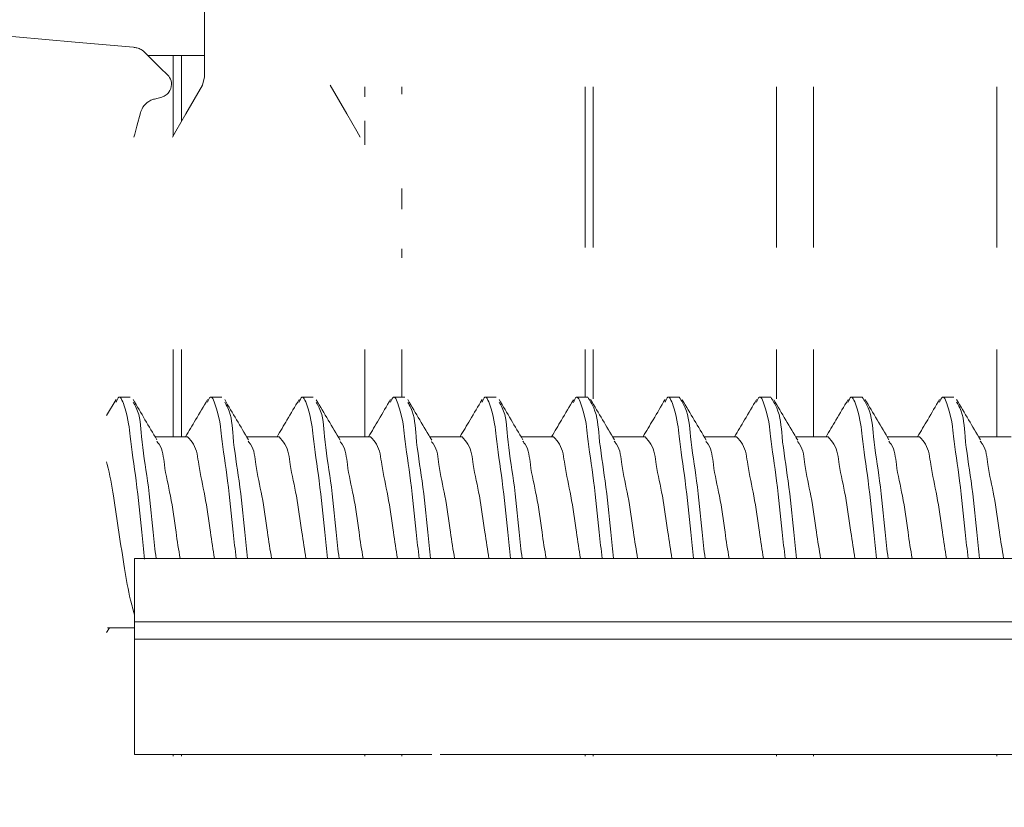
# Model space of a CAD drawing. Units: inches. Extents: x 0.65 to 10.52, y 1.47 to 8.45.
# Drawn here: x 2.17 to 2.37, y 3.36 to 3.52 of the extents above; entities that cross this region are included whole.
import ezdxf

# ---------------------------------------------------------------- set-up
doc = ezdxf.new("R2010")
doc.units = ezdxf.units.IN
doc.header["$MEASUREMENT"] = 0
doc.styles.add('SLDTEXTSTYLE0', font='TXT', dxfattribs={"width": 0.605})
doc.dimstyles.new('SLDDIMSTYLE0', dxfattribs={"dimtxt": 0.0808919271, "dimasz": 0.12, "dimexe": 0, "dimexo": 0.0625, "dimgap": 0.0202229818, "dimtad": 0, "dimtih": 1, "dimtoh": 1, "dimdec": 3, "dimlfac": 3, "dimrnd": 1e-09, "dimzin": 12, "dimdsep": 46, "dimtxsty": 'SLDTEXTSTYLE0', "dimsah": 1, "dimcen": 0.09, "dimadec": 0, "dimazin": 3, "dimtfac": 1, "dimtdec": 3, "dimtofl": 0, "dimtmove": 0, "dimatfit": 3, "dimfxl": 1, "dimfrac": 2, "dimtolj": 1, "dimtzin": 12, "dimarcsym": 0})

# ---------------------------------------------------------------- blocks, each defined once
blk = doc.blocks.new('*D8')
at = {"color": 7, "linetype": 'Continuous', "lineweight": 0, "transparency": 16777216}
for p, q in [((2.9951000058, 3.7679435173), (2.9951000058, 1.9708099518)), ((1.9134333391, 3.4051101839), (1.9134333391, 1.9708099518)), ((2.3856709974, 2.1307355774), (2.4710104957, 2.1307355774)), ((1.9134333391, 2.0101800306), (2.9951000058, 2.0101800306))]:
    blk.add_line(p, q, dxfattribs=at)
for points in [[(1.9134333391, 2.0101800306), (2.0334333391, 1.9901800306), (2.0334333391, 2.0301800306)], [(2.9951000058, 2.0101800306), (2.8751000058, 2.0301800306), (2.8751000058, 1.9901800306)]]:
    blk.add_solid(points, dxfattribs=at)
at = {"color": 7, "linetype": 'Continuous', "lineweight": 0, "transparency": 16777216, "char_height": 0.0833333333, "attachment_point": 1, "style": 'SLDTEXTSTYLE0'}
for s, insert in [('1', (2.3974765491, 2.2310745518, -4.8325935115)), ('"', (2.4828160451, 2.1684356654, -4.8325935115)), ('3', (2.3121370485, 2.1684356654, -4.8325935115)), ('4', (2.3974765491, 2.1176023312, -4.8325935115))]:
    blk.add_mtext(s, dxfattribs=dict(at, insert=insert))

msp = doc.modelspace()

# ---------------------------------------------------------------- linework, layer by layer
at = {"color": 7, "linetype": 'Continuous', "lineweight": 15}
for p, q in [((2.2069333387, 3.5494802654), (2.2069333387, 3.5098045792)), ((2.2006000519, 3.514146938), (2.1955042263, 3.514146938)), ((2.2022666549, 3.514146938), (2.2006000519, 3.514146938)), ((2.2006000519, 3.4979467162), (2.2006000519, 3.514146938)), ((2.2022666549, 3.5008334618), (2.2022666549, 3.514146938)), ((2.2069333387, 3.514146938), (2.2022666549, 3.514146938)), ((2.2069333387, 3.5098045792), (2.2064892372, 3.5081471428)), ((2.2393687862, 3.5057985233), (2.2393687862, 3.5078136022)), ((2.2468312956, 3.5063135985), (2.2468312956, 3.5078136022)), ((2.2839333292, 3.4753135977), (2.2839333292, 3.5078136022)), ((2.28560003, 3.4753135977), (2.28560003, 3.5078136022)), ((2.3227020636, 3.4753135977), (2.3227020636, 3.5078136022)), ((2.3301645729, 3.4753135977), (2.3301645729, 3.5078136022)), ((2.3672667043, 3.4753135977), (2.3672667043, 3.5078136022)), ((2.1967693584, 3.5053393153), (2.1982564434, 3.5057377918)), ((2.2393687862, 3.496037835), (2.2393687862, 3.5008894389)), ((2.2468312956, 3.4830662104), (2.2468312956, 3.4872523342)), ((2.2468312956, 3.473179659), (2.2468312956, 3.4749876348)), ((2.2006000519, 3.4369802627), (2.2006000519, 3.4546469264)), ((2.2022666549, 3.4369802627), (2.2022666549, 3.4546469264)), ((2.2393687862, 3.4369802627), (2.2393687862, 3.4546469264)), ((2.2468312956, 3.4449802626), (2.2468312956, 3.4546469264)), ((2.2839333292, 3.4449802626), (2.2839333292, 3.4546469264)), ((2.28560003, 3.4446851726), (2.28560003, 3.4546469264)), ((2.3227020636, 3.444684366), (2.3227020636, 3.4546469264)), ((2.3301645729, 3.4369802627), (2.3301645729, 3.4546469264)), ((2.3672667043, 3.4369802627), (2.3672667043, 3.4546469264)), ((2.1890256434, 3.4445333988), (2.1871000301, 3.4412679643)), ((2.191896268, 3.4449802626), (2.1895815036, 3.4449802626)), ((2.2104147741, 3.4449802626), (2.2081000097, 3.4449802626)), ((2.2289333779, 3.4449802626), (2.2266185158, 3.4449802626)), ((2.247451884, 3.4449802626), (2.2451370218, 3.4449802626)), ((2.2659703901, 3.4449802626), (2.2636555279, 3.4449802626)), ((2.2844888961, 3.4449802626), (2.282174034, 3.4449802626)), ((2.3030074022, 3.4449802626), (2.3006926378, 3.4449802626)), ((2.3215259083, 3.4449802626), (2.3192111439, 3.4449802626)), ((2.3400444143, 3.4449802626), (2.33772965, 3.4449802626)), ((2.3585629204, 3.4449802626), (2.356248156, 3.4449802626)), ((2.2034812364, 3.4369802627), (2.1969218899, 3.4369802627)), ((2.2219997425, 3.4369802627), (2.2154404938, 3.4369802627)), ((2.2405182485, 3.4369802627), (2.2339588043, 3.4369802627)), ((2.2590367546, 3.4369802627), (2.2524777015, 3.4369802627)), ((2.2775552607, 3.4369802627), (2.2709961098, 3.4369802627)), ((2.2960737667, 3.4369802627), (2.2895144203, 3.4369802627)), ((2.3145922728, 3.4369802627), (2.3080331219, 3.4369802627)), ((2.3331108767, 3.4369802627), (2.326551628, 3.4369802627)), ((2.3516293827, 3.4369802627), (2.3450703296, 3.4369802627)), ((2.3701478888, 3.4369802627), (2.3635883468, 3.4369802627)), ((2.5008581077, 3.4123304886), (2.1927666757, 3.4123304886)), ((2.1927666757, 3.3995147567), (2.1927666757, 3.4123304886)), ((2.1871000301, 3.3973662248), (2.187663028, 3.398313595)), ((2.187255886, 3.398313595), (2.1927666757, 3.398313595)), ((2.1927666757, 3.3959802653), (2.1927666757, 3.3995147567)), ((2.1927666757, 3.3959802653), (2.4739815071, 3.3959802653)), ((2.1927666757, 3.3726469315), (2.1927666757, 3.3959802653)), ((2.1927666757, 3.3726469315), (2.2529333407, 3.3726469315)), ((2.2006000519, 3.3723135987), (2.2006000519, 3.3726469315)), ((2.2022666549, 3.3723135987), (2.2022666549, 3.3726469315)), ((2.2393687862, 3.3723135987), (2.2393687862, 3.3726469315)), ((2.2468312956, 3.3723135987), (2.2468312956, 3.3726469315)), ((2.2546000414, 3.3726469315), (2.4731666854, 3.3726469315)), ((2.2839333292, 3.3723135987), (2.2839333292, 3.3726469315)), ((2.28560003, 3.3723135987), (2.28560003, 3.3726469315)), ((2.3227020636, 3.3723135987), (2.3227020636, 3.3726469315)), ((2.3301645729, 3.3723135987), (2.3301645729, 3.3726469315)), ((2.3672667043, 3.3723135987), (2.3672667043, 3.3726469315))]:
    msp.add_line(p, q, dxfattribs=at)
at = {"color": 16, "linetype": 'Continuous', "lineweight": 15}
msp.add_line((2.1927666757, 3.3995147567), (2.4741049012, 3.3995147567), dxfattribs=at)
at = {"color": 7, "linetype": 'Continuous', "lineweight": 15, "flags": 128}
for points in [[(2.1925216474, 3.5158060121), (2.1807516856, 3.5168357469), (2.1686949449, 3.5178905614), (2.1642574495, 3.518278808)], [(2.1994519585, 3.5101992058), (2.1980371304, 3.5116139606), (2.196553272, 3.5130978679), (2.1950014588, 3.5146496566)], [(2.2064892372, 3.5081471428), (2.2031500669, 3.5023634708), (2.2011120104, 3.4988335749), (2.2004268894, 3.497646933)], [(2.2384397125, 3.497646933), (2.2377545916, 3.4988335749), (2.2357166329, 3.5023634708), (2.2323774626, 3.5081471428)], [(2.1926376105, 3.497646933), (2.1927835911, 3.4981915856), (2.1932196749, 3.4998192124), (2.1939408755, 3.5025108935)]]:
    msp.add_lwpolyline(points, dxfattribs=at)
at = {"color": 7, "linetype": 'Continuous', "lineweight": 15}
for points, knots in [([(2.195001458783723, 3.514649656612353), (2.194702642788804, 3.514901353305496), (2.194177282325425, 3.515343871422292), (2.193300321635137, 3.515693519180172), (2.192765082898447, 3.515770843677283), (2.192521647430715, 3.515806012142924)], [0, 0, 0, 0, 0.4183023493101863, 0.7354342465015586, 1, 1, 1, 1]), ([(2.198256443404085, 3.505737791785198), (2.198491161266435, 3.505822130294099), (2.199041286774989, 3.506019800657297), (2.199913633459846, 3.506818721145813), (2.20039163408393, 3.508205882695718), (2.200050744473784, 3.50950382333714), (2.199595300249583, 3.510032740064952), (2.199451958482282, 3.510199205802118)], [0, 0, 0, 0, 0.134536399910019, 0.31532285050041, 0.622593729520444, 0.8812190847386334, 1, 1, 1, 1]), ([(2.193940875480116, 3.502510893507047), (2.194086330290226, 3.50290498259822), (2.194429778788445, 3.503835507387507), (2.195405401127552, 3.504762320079583), (2.196282254249411, 3.50519637614104), (2.19667140479329, 3.50531057111769), (2.196769358360796, 3.505339315277321)], [0, 0, 0, 0, 0.2999914985306623, 0.70834116500661, 0.9265861918172648, 1, 1, 1, 1]), ([(2.189024958935871, 3.443989846213846), (2.189207484996995, 3.444429919445349), (2.189781075751112, 3.445812855860949), (2.191536681285417, 3.440844093259514), (2.19180779461161, 3.436520573341055), (2.193276935205544, 3.427407187440239), (2.19401241699209, 3.419324403262651), (2.194600258991143, 3.41403724553223), (2.194801896644637, 3.412223679845977)], [0, 0, 0, 0, 0.0329479656181446, 0.1035394525534518, 0.2745263144754969, 0.5387545005124359, 0.8417866359469741, 1, 1, 1, 1]), ([(2.197286205723465, 3.436367105383509), (2.196479242152455, 3.437722599805101), (2.194860358918996, 3.440441913626687), (2.193255010771854, 3.44316923981964), (2.192449879370897, 3.444537077669958)], [0, 0, 0, 0, 0.4984692869328728, 1, 1, 1, 1]), ([(2.192450954914028, 3.443993207286129), (2.192676305902086, 3.443619593594246), (2.193922200702762, 3.441554000892876), (2.194088879710766, 3.435893746959201), (2.195604488011962, 3.427640171813791), (2.196322125354604, 3.419331268160977), (2.196907087154258, 3.414101128979701), (2.197105123370899, 3.412330488612113)], [0, 0, 0, 0, 0.040550158859664, 0.2241890862131564, 0.5079699434977374, 0.8334254118459054, 1, 1, 1, 1]), ([(2.20752322524232, 3.444498675891357), (2.206714869236881, 3.443124403303939), (2.205238439719682, 3.440614350061196), (2.203748349359641, 3.438112384006737), (2.203074094416836, 3.436980262744707)], [0, 0, 0, 0, 0.5475073452687795, 1, 1, 1, 1]), ([(2.207521563039299, 3.443950833331193), (2.207711188382811, 3.444411185342239), (2.208291702913615, 3.445820496074389), (2.210054994711927, 3.440858140975105), (2.210326397039206, 3.436512601917704), (2.211795491667636, 3.427410043178667), (2.21252746095233, 3.419359140202808), (2.213111159230382, 3.414108175759659), (2.213308767296133, 3.412330488612113)], [0, 0, 0, 0, 0.0343078627524374, 0.1050292776262769, 0.2763269594017527, 0.541036264735186, 0.8446201755499443, 1, 1, 1, 1]), ([(2.210995274021805, 3.443947264483531), (2.211211100836596, 3.443588625875082), (2.212445575808397, 3.441537303445666), (2.212604819810352, 3.435892756002857), (2.214123902890726, 3.427640526397632), (2.214840682873138, 3.419331238321202), (2.215425606531538, 3.414101118813432), (2.215623629443537, 3.412330488612113)], [0, 0, 0, 0, 0.0389727132672952, 0.222914095072288, 0.5071610664777269, 0.8331519004902216, 1, 1, 1, 1]), ([(2.215805885115882, 3.436365259849274), (2.215003194751855, 3.4377134528222), (2.213392838136031, 3.440418196233431), (2.211796367125021, 3.443131158807794), (2.210995665128398, 3.444491831525979)], [0, 0, 0, 0, 0.4984550354495457, 0.9999999999999999, 0.9999999999999999, 0.9999999999999999, 0.9999999999999999]), ([(2.22601357164026, 3.444450068675094), (2.225210345149658, 3.443084349162894), (2.223743550509077, 3.440590370086667), (2.222262648497163, 3.438104743636294), (2.221592698266122, 3.436980262744707)], [0, 0, 0, 0, 0.5476066440243241, 1, 1, 1, 1]), ([(2.226013669416908, 3.443903753875059), (2.226211848038102, 3.444388770861646), (2.226800689824766, 3.445829886291879), (2.228573074696055, 3.440874529705142), (2.228845145283266, 3.436503287228442), (2.230313907692209, 3.42741350671593), (2.231045977926024, 3.419358720913251), (2.231629668060116, 3.414108069712909), (2.231827273368771, 3.412330488612113)], [0, 0, 0, 0, 0.0358199300418803, 0.1064306103099699, 0.2774600765627343, 0.5417549037551871, 0.844863467113506, 1, 1, 1, 1]), ([(2.234377092801928, 3.436276857537171), (2.233569748704855, 3.437631533471644), (2.231949315023699, 3.440350525930037), (2.230344665084329, 3.443078863202729), (2.229539495352933, 3.444447868700508)], [0, 0, 0, 0, 0.498227176132914, 0.9999999999999999, 0.9999999999999999, 0.9999999999999999, 0.9999999999999999]), ([(2.229539886459526, 3.443900747243124), (2.229746109911765, 3.443557281996293), (2.230969072957937, 3.441520436526198), (2.23112046791939, 3.435891697318497), (2.232643471656233, 3.427640920054262), (2.233359060298099, 3.419331190665841), (2.233944080066595, 3.414101106760434), (2.234142135516174, 3.412330488612113)], [0, 0, 0, 0, 0.0373706905505351, 0.2216187007689684, 0.5063395089859613, 0.8328737664045894, 1, 1, 1, 1]), ([(2.244579988270542, 3.444531382180198), (2.243776634365508, 3.44316628613788), (2.24229325690772, 3.440645662681392), (2.240797425862826, 3.438132410809289), (2.240111693222001, 3.436980262744707)], [0, 0, 0, 0, 0.5415707922593145, 0.9999999999999999, 0.9999999999999999, 0.9999999999999999, 0.9999999999999999]), ([(2.244579401610652, 3.443987805126313), (2.244762270556487, 3.444428929272668), (2.245336152764247, 3.445813272020701), (2.247092389141579, 3.440844868033369), (2.247363191909551, 3.436520145719304), (2.248832584603564, 3.427407238121278), (2.249564463317236, 3.419359479777981), (2.250148168902006, 3.41410826164504), (2.250345779441408, 3.412330488612113)], [0, 0, 0, 0, 0.0331157949547976, 0.1039245096191427, 0.2754336443436264, 0.5404697116195594, 0.8444283718912152, 0.9999999999999999, 0.9999999999999999, 0.9999999999999999, 0.9999999999999999]), ([(2.252888167849298, 3.436289764054741), (2.252077751884209, 3.437650165221594), (2.250451342118728, 3.440380330763802), (2.248840023886039, 3.443119430345366), (2.248031601730542, 3.444493677060215)], [0, 0, 0, 0, 0.4982852306286909, 1, 1, 1, 1]), ([(2.248033166156914, 3.443945638946754), (2.248248668722645, 3.443587530931993), (2.249482796181463, 3.441536738948423), (2.249641710988251, 3.435892706841863), (2.251160960015989, 3.427640544677444), (2.251877689573218, 3.41933123610828), (2.252462617299614, 3.41410111825374), (2.252660641588812, 3.412330488612113)], [0, 0, 0, 0, 0.0389172951147717, 0.2228692839979328, 0.5071326466570159, 0.8331422791053197, 1, 1, 1, 1]), ([(2.263081187876439, 3.44450273362226), (2.262272890061911, 3.443128607761851), (2.260795621867564, 3.440617216054332), (2.259304745416635, 3.438113880445092), (2.258629612634749, 3.436980262744707)], [0, 0, 0, 0, 0.5471571226004466, 0.9999999999999999, 0.9999999999999999, 0.9999999999999999, 0.9999999999999999]), ([(2.263079525673418, 3.44395507439331), (2.263268355360915, 3.444413210980346), (2.263848054343092, 3.445819670508629), (2.26561058091746, 3.440856614822261), (2.265881847840702, 3.436513462070903), (2.267351214032733, 3.427409739921945), (2.268082902609296, 3.419359163897979), (2.26866673083909, 3.414108184382271), (2.268864383290694, 3.412330488612113)], [0, 0, 0, 0, 0.0341704943416179, 0.104901941283399, 0.276223922204825, 0.5409711591781105, 0.8445978266971862, 1, 1, 1, 1]), ([(2.271364825516483, 3.43635977213489), (2.270557172454319, 3.437716339079309), (2.268936856727562, 3.440437887300218), (2.267330137942601, 3.443167484848661), (2.266524294768041, 3.44453650323215)], [0, 0, 0, 0, 0.498454127689855, 1, 1, 1, 1]), ([(2.26652546808782, 3.44399226618589), (2.266750674094657, 3.443618961508756), (2.267996560788708, 3.441553762020529), (2.268162887713566, 3.435893684239709), (2.269678473441775, 3.427640179083359), (2.270396315813887, 3.41933128036644), (2.270981153765161, 3.414101129447517), (2.271179147661449, 3.412330488612113)], [0, 0, 0, 0, 0.0405199301598422, 0.2241647216201351, 0.5079542316222329, 0.8334204224919481, 0.9999999999999999, 0.9999999999999999, 0.9999999999999999, 0.9999999999999999]), ([(2.281568209868339, 3.444448369805831), (2.280764542451588, 3.443081830453255), (2.279298134825128, 3.44058838143852), (2.277817489274044, 3.438103362465248), (2.277148314260683, 3.436980262744707)], [0, 0, 0, 0, 0.5480518528751183, 1, 1, 1, 1]), ([(2.281568112091691, 3.443901871674579), (2.281766640342304, 3.444387880159695), (2.282355835127056, 3.445830262611011), (2.284128558640793, 3.440875170422165), (2.28440083504589, 3.436502934411991), (2.28586949587231, 3.427413640287491), (2.286601597287753, 3.41935870474332), (2.287185284906301, 3.414108065623209), (2.287382889363331, 3.412330488612113)], [0, 0, 0, 0, 0.0358805396297469, 0.1064867431140094, 0.2775058862763842, 0.5417839569271428, 0.8448733029162313, 0.9999999999999999, 0.9999999999999999, 0.9999999999999999, 0.9999999999999999]), ([(2.284488896128322, 3.444980262550249), (2.284924484012125, 3.444286980813504), (2.286415129898345, 3.441914468612639), (2.286731624522095, 3.435912228143745), (2.288178301915988, 3.427633283791329), (2.288917082962808, 3.419332115098021), (2.2895002317094, 3.414101340567898), (2.289697653734087, 3.412330488612113)], [0, 0, 0, 0, 0.0732339139421921, 0.2506172384701432, 0.5247307940468863, 0.8391000418695314, 1, 1, 1, 1]), ([(2.28987609611715, 3.436371578665167), (2.28907296050938, 3.437720650044031), (2.287461758552662, 3.440427075240907), (2.285864307992547, 3.44314163985795), (2.285063138383515, 3.444503075840529)], [0, 0, 0, 0, 0.4984698562593104, 1, 1, 1, 1]), ([(2.300134039838731, 3.444528998874397), (2.299331013476827, 3.443164398928533), (2.297848166277501, 3.440644564831024), (2.29635284765717, 3.438132112622062), (2.295667309216562, 3.436980262744707)], [0, 0, 0, 0, 0.5415435671786953, 1, 1, 1, 1]), ([(2.30013355095549, 3.443985372932188), (2.300316903067969, 3.444427765891043), (2.30089131862638, 3.445813718826418), (2.302647760702522, 3.440845726208485), (2.302918945970873, 3.43651966251252), (2.304388148874948, 3.427407420182679), (2.305120085573311, 3.419359457737957), (2.305703786480229, 3.414108256070675), (2.305901395435969, 3.412330488612113)], [0, 0, 0, 0, 0.033195665158978, 0.10399720123921, 0.2754928446829337, 0.540507257316764, 0.8444410827949148, 1, 1, 1, 1]), ([(2.303007402200959, 3.444980262550249), (2.303442990084762, 3.444286980813504), (2.304933635970983, 3.441914468612639), (2.305250130594733, 3.435912228143745), (2.306696807988626, 3.427633283791329), (2.307435589035446, 3.419332115098021), (2.308018737782038, 3.414101340567898), (2.308216159806725, 3.412330488612113)], [0, 0, 0, 0, 0.0732339139421921, 0.2506172384701432, 0.5247307940468863, 0.8391000418695314, 1, 1, 1, 1]), ([(2.308445152716935, 3.436287295194372), (2.307638768045154, 3.43764041512093), (2.306020344472835, 3.440356142815106), (2.304417530782092, 3.443081112617573), (2.303613324090187, 3.44444835758375)], [0, 0, 0, 0, 0.4982531678192283, 1, 1, 1, 1]), ([(2.318639052733909, 3.444506669132352), (2.317830799188831, 3.44313274306251), (2.316352657254396, 3.440620093719974), (2.314861099322037, 3.438115386621937), (2.314185130852662, 3.436980262744707)], [0, 0, 0, 0, 0.5468037447895191, 1, 1, 1, 1]), ([(2.318637390530889, 3.443959242122942), (2.318825498377503, 3.444415214606827), (2.319404547875576, 3.445818827707939), (2.321166018917715, 3.440855105238672), (2.321437592915865, 3.436514331843224), (2.322906602566216, 3.427409402315778), (2.323638597987142, 3.41935921778451), (2.324222294156682, 3.41410819538163), (2.324419901508607, 3.412330488612113)], [0, 0, 0, 0, 0.0340376265935763, 0.1047775037002792, 0.2761237966365861, 0.5409074160199009, 0.8445765544765929, 1, 1, 1, 1]), ([(2.321525908273597, 3.444980262550249), (2.3219614961574, 3.444286980813504), (2.32345214204362, 3.441914468612639), (2.323768636667371, 3.435912228143745), (2.325215314061263, 3.427633283791329), (2.325954095108083, 3.419332115098021), (2.326537243854676, 3.414101340567898), (2.326734665879362, 3.412330488612113)], [0, 0, 0, 0, 0.0732339139421921, 0.2506172384701432, 0.5247307940468863, 0.8391000418695314, 1, 1, 1, 1]), ([(2.326967472078854, 3.436280646382291), (2.326157138767285, 3.437640843064605), (2.324530799447821, 3.44037075841557), (2.322919736182572, 3.443109716780938), (2.322111394843339, 3.444483972727876)], [0, 0, 0, 0, 0.4982559923823322, 1, 1, 1, 1]), ([(2.337123043649714, 3.444447245374376), (2.336318958122277, 3.443079908315136), (2.334852858835198, 3.440586825403747), (2.33337248667469, 3.438102192855034), (2.332704028031892, 3.436980262744707)], [0, 0, 0, 0, 0.5484523009616021, 1, 1, 1, 1]), ([(2.337122945873065, 3.443900563911909), (2.337321732620996, 3.444387266447702), (2.337911205759951, 3.445830511907967), (2.339683976653623, 3.44087558428491), (2.339956410641383, 3.436502692364428), (2.34142499275519, 3.427413730289414), (2.342157118088447, 3.419358693847849), (2.342740803777451, 3.414108062867526), (2.342938407581244, 3.412330488612113)], [0, 0, 0, 0, 0.0359231882137343, 0.106524980855701, 0.2775368052841118, 0.5418035662016096, 0.8448799415357784, 1, 1, 1, 1]), ([(2.340044414346234, 3.444980262550249), (2.340480002717543, 3.444286980875696), (2.341970650272081, 3.441914468887663), (2.342287112766108, 3.435912219768343), (2.343734010372547, 3.427633302973129), (2.344472526305338, 3.419332099692459), (2.345055803744697, 3.414101339291024), (2.345253269728648, 3.412330488612113)], [0, 0, 0, 0, 0.073233884994604, 0.2506171394072339, 0.524730981883825, 0.8390997868750346, 1, 1, 1, 1]), ([(2.345444325299336, 3.436350862237818), (2.344636005814916, 3.437708426822986), (2.343014297749025, 3.440432069491723), (2.341406363587286, 3.443163866416168), (2.340599883484963, 3.444534034371782)], [0, 0, 0, 0, 0.4984371117219957, 1, 1, 1, 1]), ([(2.355687895853623, 3.444526236684084), (2.354885161361879, 3.443162130564197), (2.353402860895276, 3.440643221561534), (2.351908104071182, 3.438131685483635), (2.351222827434475, 3.436980262744707)], [0, 0, 0, 0, 0.5415464069738501, 1, 1, 1, 1]), ([(2.35568750474703, 3.443982537409388), (2.355871360392667, 3.444426396525693), (2.35644625154945, 3.445814282548648), (2.358203441755342, 3.440846804085454), (2.358474372499422, 3.436519045345844), (2.359943701571249, 3.427407647279799), (2.360675599617332, 3.419359430245991), (2.361259303642481, 3.414108249117405), (2.361456913653882, 3.412330488612113)], [0, 0, 0, 0, 0.0332866976683405, 0.1040828964580695, 0.2755617158910542, 0.5405509364165202, 0.8444558701306687, 1, 1, 1, 1]), ([(2.363947578214846, 3.436375685284393), (2.363143798266809, 3.437725918139094), (2.36153133831133, 3.44043461523224), (2.359932538563225, 3.443151397643686), (2.359130709415281, 3.444513916826404)], [0, 0, 0, 0, 0.4984805640015742, 1, 1, 1, 1]), ([(2.359130709415281, 3.443969850889277), (2.3593512222011, 3.443603849232685), (2.360591345184655, 3.44154552384047), (2.360754313241524, 3.435893250273709), (2.362271548358499, 3.427640342610088), (2.362988889867722, 3.419331260570189), (2.363573768225561, 3.414101124440648), (2.363771775801286, 3.412330488612113)], [0, 0, 0, 0, 0.0397491662925039, 0.2235419343751443, 0.5075592510934572, 0.8332867038547074, 1, 1, 1, 1]), ([(2.197241424018565, 3.436066002195212), (2.197404070329829, 3.435874168946789), (2.198487070433656, 3.434596824097428), (2.198741455363611, 3.430511286371085), (2.200205634602664, 3.424747059561996), (2.201014249980161, 3.418312997335573), (2.20168285357078, 3.414099431198311), (2.201963547245972, 3.412330488612113)], [0, 0, 0, 0, 0.0308282333153955, 0.2052735141788566, 0.4728052464157107, 0.7786726918586434, 1, 1, 1, 1]), ([(2.208929644550799, 3.412330488612113), (2.208650159796146, 3.414100048161107), (2.207984435816589, 3.418315083884528), (2.207149141632845, 3.424735530798479), (2.205769299697588, 3.430542798466802), (2.205315441447452, 3.434954869395003), (2.203916730706667, 3.436499374686734), (2.203481236380164, 3.436980262744707)], [0, 0, 0, 0, 0.2111815431770796, 0.5030278574828361, 0.7582957886616317, 0.9247444023554108, 1, 1, 1, 1]), ([(2.215764721146967, 3.436059952265101), (2.21592563303754, 3.435870065591904), (2.217006560433575, 3.434594499774672), (2.217259437132365, 3.430511015880477), (2.218724332492931, 3.424747158521528), (2.219532721336425, 3.418312979425247), (2.220201349378281, 3.414099425902483), (2.22048205331861, 3.412330488612113)], [0, 0, 0, 0, 0.0305203942586886, 0.2050210843618263, 0.4726377929866871, 0.7786023914308929, 1, 1, 1, 1]), ([(2.227448150623437, 3.412330488612113), (2.227168665868783, 3.414100048161107), (2.226502941889227, 3.418315083884528), (2.225667647705483, 3.424735530798479), (2.224287805770226, 3.430542798466802), (2.223833947520089, 3.434954869395003), (2.222435236779305, 3.436499374686734), (2.221999742452802, 3.436980262744707)], [0, 0, 0, 0, 0.2111815431770796, 0.5030278574828361, 0.7582957886616317, 0.9247444023554108, 1, 1, 1, 1]), ([(2.23433495106653, 3.43599489412777), (2.234477244079829, 3.43582597377566), (2.235535707271202, 3.434569440015946), (2.235772195274596, 3.430508076602916), (2.237244942196948, 3.424748230969999), (2.238050846680474, 3.418312785326701), (2.238719742874899, 3.414099368510309), (2.239000559391247, 3.412330488612113)], [0, 0, 0, 0, 0.0271950324170182, 0.202293423508728, 0.4708283547498013, 0.7778427516744364, 1, 1, 1, 1]), ([(2.245966656696075, 3.412330488612113), (2.245687170464762, 3.41410004756351), (2.24502144296785, 3.418315081863476), (2.244186181371434, 3.424735541965354), (2.242806238314722, 3.430542759973667), (2.24235258967771, 3.434954928378081), (2.240953783764636, 3.436499379193286), (2.240518248525439, 3.436980262744707)], [0, 0, 0, 0, 0.2111812457609067, 0.5030271490467768, 0.7582947207206175, 0.9247421206600004, 1, 1, 1, 1]), ([(2.252842897261157, 3.436008118419446), (2.252988988167929, 3.435834932086969), (2.254052133812228, 3.434574605218633), (2.254291826589942, 3.43050863886895), (2.255763036596509, 3.424748025263455), (2.256569427260323, 3.41831282255678), (2.257238270978259, 3.414099379518713), (2.257519065463885, 3.412330488612113)], [0, 0, 0, 0, 0.0278744719988565, 0.2028505685077997, 0.4711979459560047, 0.7779979137397368, 1, 1, 1, 1]), ([(2.264485162768712, 3.412330488612113), (2.264205676537399, 3.41410004756351), (2.263539949040488, 3.418315081863476), (2.262704687444072, 3.424735541965354), (2.261324744387359, 3.430542759973667), (2.260871095750347, 3.434954928378081), (2.259472289837274, 3.436499379193286), (2.259036754598077, 3.436980262744707)], [0, 0, 0, 0, 0.2111812457609067, 0.5030271490467768, 0.7582947207206175, 0.9247421206600004, 1, 1, 1, 1]), ([(2.27131965270499, 3.436060746700369), (2.271480812825396, 3.435870605590401), (2.272562102152379, 3.434594870921611), (2.272814927975798, 3.430510997419374), (2.274279861461424, 3.424747162381428), (2.275088237608628, 3.418312978726658), (2.275756867020875, 3.41409942569592), (2.276037571536522, 3.412330488612113)], [0, 0, 0, 0, 0.0305622326798634, 0.2050545502335519, 0.4726599931175657, 0.7786117115069642, 1, 1, 1, 1]), ([(2.28300366884135, 3.412330488612113), (2.282724182610037, 3.41410004756351), (2.282058455113126, 3.418315081863476), (2.28122319351671, 3.424735541965354), (2.279843250459997, 3.430542759973667), (2.279389601822985, 3.434954928378081), (2.277990795909911, 3.436499379193286), (2.277555260670714, 3.436980262744707)], [0, 0, 0, 0, 0.2111812457609067, 0.5030271490467768, 0.7582947207206175, 0.9247421206600004, 1, 1, 1, 1]), ([(2.289834247711697, 3.436065598866538), (2.289996823686561, 3.4358738978959), (2.291079887458008, 3.434596806514935), (2.291333809963564, 3.430511178129652), (2.292798230004498, 3.424747096268086), (2.293606768572241, 3.418312990692271), (2.294275380453419, 3.414099429233981), (2.29455607760916, 3.412330488612113)], [0, 0, 0, 0, 0.0308108205381899, 0.2052583939391567, 0.4727952161585279, 0.7786684809483355, 1, 1, 1, 1]), ([(2.301522272690635, 3.412330488612113), (2.301242746545635, 3.41410004642913), (2.300576925044432, 3.418315071260494), (2.299741709387467, 3.424735543471751), (2.298361754956183, 3.430542759731297), (2.297908108021345, 3.43495492839741), (2.2965093020124, 3.436499379197875), (2.296073766743352, 3.436980262744707)], [0, 0, 0, 0, 0.2111817066934082, 0.5030274394442074, 0.7582948619568881, 0.9247421646356316, 1, 1, 1, 1]), ([(2.308403402088131, 3.43600188515812), (2.308547698947613, 3.435830709094762), (2.309608622217327, 3.434572160090395), (2.309846793082792, 3.430508367938582), (2.311318926115391, 3.424748145510705), (2.312124844743829, 3.418312784871026), (2.312793827728612, 3.4140993718227), (2.313074681458446, 3.412330488612113)], [0, 0, 0, 0, 0.027554085734676, 0.2025877128337541, 0.4710240804852391, 0.7779243069449773, 1, 1, 1, 1]), ([(2.320040778763273, 3.412330488612113), (2.319761243544656, 3.41410004494607), (2.319095401203827, 3.418315061348861), (2.318260385436913, 3.424735567383066), (2.316880234690484, 3.430542748400112), (2.316426616247083, 3.434954928789394), (2.315027808596257, 3.436499379290945), (2.31459227281599, 3.436980262744707)], [0, 0, 0, 0, 0.2111816774681019, 0.50302678553695, 0.7582948954063133, 0.924742175050517, 1, 1, 1, 1]), ([(2.326922592597306, 3.436001041834529), (2.327066642760886, 3.435830137481662), (2.328127249083277, 3.434571810294314), (2.328365422694879, 3.430508375092941), (2.329837350349335, 3.424748124658953), (2.330643514635037, 3.418312804567551), (2.331312382787384, 3.414099374199554), (2.331593187531083, 3.412330488612113)], [0, 0, 0, 0, 0.0275104743891049, 0.2025529325617172, 0.4710005043052577, 0.7779150236336079, 1, 1, 1, 1]), ([(2.33855928483591, 3.412330488612113), (2.338279800081257, 3.414100048161107), (2.337614076101701, 3.418315083884528), (2.336778781917957, 3.424735530798479), (2.3353989399827, 3.430542798466802), (2.334945081732564, 3.434954869395003), (2.333546370991779, 3.436499374686734), (2.333110876665276, 3.436980262744707)], [0, 0, 0, 0, 0.21118154317708, 0.5030278574828372, 0.7582957886616333, 0.9247444023554141, 1, 1, 1, 1]), ([(2.345398859157898, 3.436054207887017), (2.34555814376139, 3.435866170952067), (2.34663718888384, 3.434592348290929), (2.346888543254919, 3.430510730038171), (2.348354168202488, 3.42474726309751), (2.349162326252376, 3.418312960498421), (2.349830979205235, 3.41409942030609), (2.350111693603721, 3.412330488612113)], [0, 0, 0, 0, 0.0302291970265489, 0.2047823009377374, 0.4724793921146028, 0.7785358914545792, 1, 1, 1, 1]), ([(2.357077790908548, 3.412330488612113), (2.356798306153894, 3.414100048161107), (2.356132582174338, 3.418315083884528), (2.355297287990594, 3.424735530798479), (2.353917446055337, 3.430542798466802), (2.353463587805201, 3.434954869395003), (2.352064877064416, 3.436499374686734), (2.351629382737913, 3.436980262744707)], [0, 0, 0, 0, 0.21118154317708, 0.5030278574828372, 0.7582957886616333, 0.9247444023554141, 1, 1, 1, 1]), ([(2.363905143149504, 3.436069668819521), (2.364068851860099, 3.43587665666429), (2.365153156694447, 3.434598264010386), (2.36540840532019, 3.430511434127359), (2.366872178182496, 3.424747005505067), (2.367680922111013, 3.41831300711914), (2.368349511826314, 3.414099434091173), (2.368630199676359, 3.412330488612113)], [0, 0, 0, 0, 0.0310154419069998, 0.2054270263128616, 0.4729070811891867, 0.7787154442118013, 1, 1, 1, 1]), ([(2.192766675711239, 3.400811012241642), (2.192482611866699, 3.401842697340333), (2.191622999350987, 3.404964704734631), (2.190647095184086, 3.410604065357328), (2.189597668928618, 3.417648182940588), (2.188517701438552, 3.424685126769742), (2.187750478683328, 3.429458439968178), (2.187146040779063, 3.431725345649764), (2.187100030061702, 3.431897905900972)], [0, 0, 0, 0, 0.1015013468829995, 0.307155696929482, 0.542278560397713, 0.7774015125293128, 0.9830554701818479, 1, 1, 1, 1])]:
    msp.add_open_spline(points, degree=3, knots=knots, dxfattribs=at)

# ---------------------------------------------------------------- dimensions: what is measured, and where the dimension line sits
at = {"color": 7, "linetype": 'Continuous', "lineweight": 0}
dim = msp.add_linear_dim(base=(2.9951000058, 2.1224716925), p1=(1.9134333391, 3.4444802627), p2=(2.9951000058, 3.807313596), dimstyle='SLDDIMSTYLE0', dxfattribs=at)
dim.commit()
dim.dimension.update_dxf_attribs({"geometry": '*D8', "text_midpoint": (2.4542666725, 2.1224716925), "dimtype": 160})

doc.saveas('drawing.dxf')
